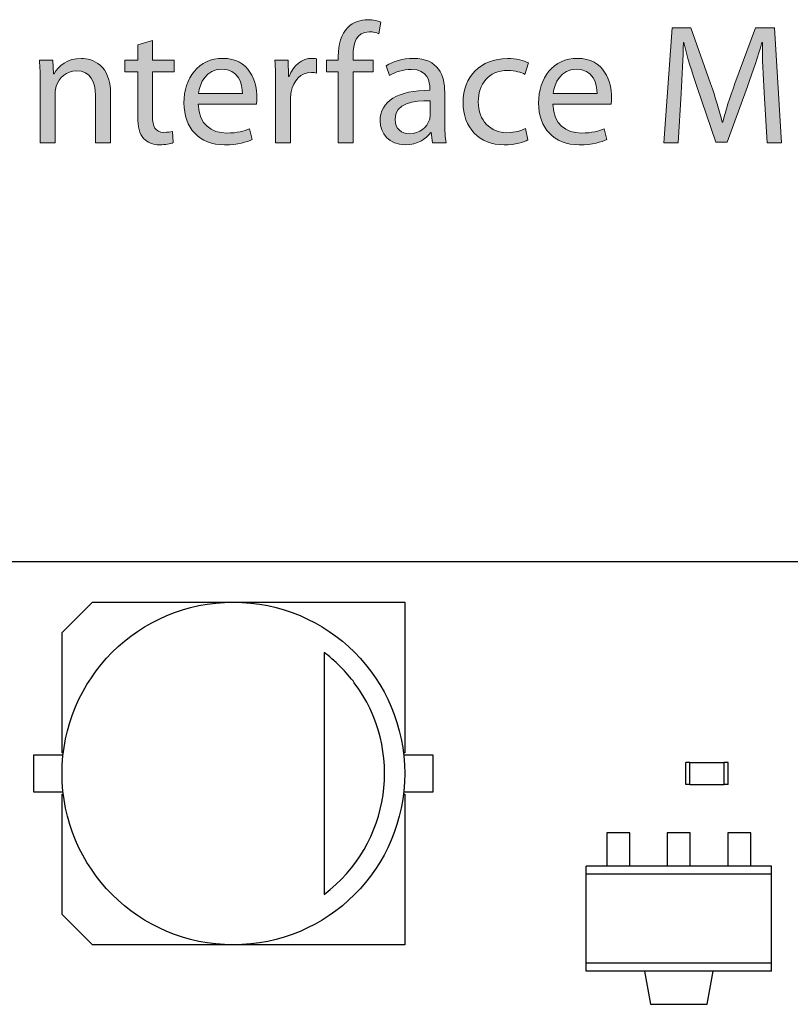
# Model space of a CAD drawing. Units: inches. Extents: x 0.16 to 4.58, y 0.88 to 4.65.
# Drawn here: x 2.52 to 3.27, y 3.69 to 4.65 of the extents above; entities that cross this region are included whole.
import ezdxf

# ---------------------------------------------------------------- set-up
doc = ezdxf.new("R2010")
doc.units = ezdxf.units.IN
doc.header["$MEASUREMENT"] = 0
doc.layers.add('Layer 1', color=7, linetype='Continuous')

# ---------------------------------------------------------------- blocks, each defined once
blk = doc.blocks.new('block 125')
at = {"layer": 'Layer 1', "color": 7, "lineweight": 25}
blk.add_lwpolyline([(2.56482, 4.05163), (2.59428, 4.08109)], dxfattribs=at)
blk = doc.blocks.new('block 1282')
at = {"layer": 'Layer 1', "color": 7, "lineweight": 25}
blk.add_lwpolyline([(2.53731, 3.89607), (2.53731, 3.93221)], dxfattribs=at)
blk = doc.blocks.new('block 1289')
at = {"layer": 'Layer 1', "color": 7, "lineweight": 25}
blk.add_lwpolyline([(2.56482, 3.77665), (2.56482, 3.89411)], dxfattribs=at)
blk = doc.blocks.new('block 1290')
at = {"layer": 'Layer 1', "color": 7, "lineweight": 25}
blk.add_lwpolyline([(2.56482, 3.93418), (2.56482, 4.05163)], dxfattribs=at)
blk = doc.blocks.new('block 1425')
at = {"layer": 'Layer 1', "color": 7, "lineweight": 25}
blk.add_lwpolyline([(2.82015, 4.03199), (2.82015, 3.7963)], dxfattribs=at)
blk = doc.blocks.new('block 1501')
at = {"layer": 'Layer 1', "color": 7, "lineweight": 25}
blk.add_lwpolyline([(2.89871, 4.08109), (2.89871, 3.93418)], dxfattribs=at)
blk = doc.blocks.new('block 1502')
at = {"layer": 'Layer 1', "color": 7, "lineweight": 25}
blk.add_lwpolyline([(2.89871, 3.89411), (2.89871, 3.74719)], dxfattribs=at)
blk = doc.blocks.new('block 1516')
at = {"layer": 'Layer 1', "color": 7, "lineweight": 25}
blk.add_lwpolyline([(2.9262, 3.93221), (2.9262, 3.89607)], dxfattribs=at)
blk = doc.blocks.new('block 1682')
at = {"layer": 'Layer 1', "color": 7, "lineweight": 25}
blk.add_lwpolyline([(3.07548, 3.72166), (3.07548, 3.82379)], dxfattribs=at)
blk = doc.blocks.new('block 1695')
at = {"layer": 'Layer 1', "color": 7, "lineweight": 25}
blk.add_lwpolyline([(3.1935, 3.68926), (3.19922, 3.72166)], dxfattribs=at)
blk = doc.blocks.new('block 1781')
at = {"layer": 'Layer 1', "color": 7, "lineweight": 25}
blk.add_lwpolyline([(3.09571, 3.8562), (3.09571, 3.82379)], dxfattribs=at)
blk = doc.blocks.new('block 1797')
at = {"layer": 'Layer 1', "color": 7, "lineweight": 25}
blk.add_lwpolyline([(3.1181, 3.82379), (3.1181, 3.8562)], dxfattribs=at)
blk = doc.blocks.new('block 1811')
at = {"layer": 'Layer 1', "color": 7, "lineweight": 25}
blk.add_lwpolyline([(3.15464, 3.8562), (3.15464, 3.82379)], dxfattribs=at)
blk = doc.blocks.new('block 1814')
at = {"layer": 'Layer 1', "color": 7, "lineweight": 25}
blk.add_lwpolyline([(3.1727, 3.90344), (3.1727, 3.92485)], dxfattribs=at)
blk = doc.blocks.new('block 1816')
at = {"layer": 'Layer 1', "color": 7, "lineweight": 25}
blk.add_lwpolyline([(3.17662, 3.90334), (3.17662, 3.92494)], dxfattribs=at)
blk = doc.blocks.new('block 1819')
at = {"layer": 'Layer 1', "color": 7, "lineweight": 25}
blk.add_lwpolyline([(3.17702, 3.82379), (3.17702, 3.8562)], dxfattribs=at)
blk = doc.blocks.new('block 1829')
at = {"layer": 'Layer 1', "color": 7, "lineweight": 25}
blk.add_lwpolyline([(3.21002, 3.90334), (3.21002, 3.92494)], dxfattribs=at)
blk = doc.blocks.new('block 1830')
at = {"layer": 'Layer 1', "color": 7, "lineweight": 25}
blk.add_lwpolyline([(3.21356, 3.8562), (3.21356, 3.82379)], dxfattribs=at)
blk = doc.blocks.new('block 1831')
at = {"layer": 'Layer 1', "color": 7, "lineweight": 25}
blk.add_lwpolyline([(3.21395, 3.90344), (3.21395, 3.92485)], dxfattribs=at)
blk = doc.blocks.new('block 1909')
at = {"layer": 'Layer 1', "color": 7, "lineweight": 25}
blk.add_lwpolyline([(3.23595, 3.82379), (3.23595, 3.8562)], dxfattribs=at)
blk = doc.blocks.new('block 1911')
at = {"layer": 'Layer 1', "color": 7, "lineweight": 25}
blk.add_lwpolyline([(3.25617, 3.72166), (3.25617, 3.82379)], dxfattribs=at)
blk = doc.blocks.new('block 2030')
at = {"layer": 'Layer 1', "color": 7, "lineweight": 25}
blk.add_lwpolyline([(3.13243, 3.72166), (3.13816, 3.68926)], dxfattribs=at)
blk = doc.blocks.new('block 2160')
at = {"layer": 'Layer 1', "color": 7, "lineweight": 25}
blk.add_lwpolyline([(2.59428, 3.74719), (2.56482, 3.77665)], dxfattribs=at)
blk = doc.blocks.new('block 2291')
at = {"layer": 'Layer 1', "color": 7, "lineweight": 25}
blk.add_lwpolyline([(3.13816, 3.68926), (3.1935, 3.68926)], dxfattribs=at)
blk = doc.blocks.new('block 2299')
at = {"layer": 'Layer 1', "color": 7, "lineweight": 25}
blk.add_lwpolyline([(3.25617, 3.72166), (3.07548, 3.72166)], dxfattribs=at)
blk = doc.blocks.new('block 2303')
at = {"layer": 'Layer 1', "color": 7, "lineweight": 25}
blk.add_lwpolyline([(3.25617, 3.72928), (3.07548, 3.72928)], dxfattribs=at)
blk = doc.blocks.new('block 2310')
at = {"layer": 'Layer 1', "color": 7, "lineweight": 25}
blk.add_lwpolyline([(2.89871, 3.74719), (2.59428, 3.74719)], dxfattribs=at)
blk = doc.blocks.new('block 2315')
at = {"layer": 'Layer 1', "color": 7, "lineweight": 25}
blk.add_lwpolyline([(3.25617, 3.81618), (3.07548, 3.81618)], dxfattribs=at)
blk = doc.blocks.new('block 2316')
at = {"layer": 'Layer 1', "color": 7, "lineweight": 25}
blk.add_lwpolyline([(3.25617, 3.82379), (3.07548, 3.82379)], dxfattribs=at)
blk = doc.blocks.new('block 2322')
at = {"layer": 'Layer 1', "color": 7, "lineweight": 25}
blk.add_lwpolyline([(3.23595, 3.8562), (3.21356, 3.8562)], dxfattribs=at)
blk = doc.blocks.new('block 2323')
at = {"layer": 'Layer 1', "color": 7, "lineweight": 25}
blk.add_lwpolyline([(3.17702, 3.8562), (3.15464, 3.8562)], dxfattribs=at)
blk = doc.blocks.new('block 2324')
at = {"layer": 'Layer 1', "color": 7, "lineweight": 25}
blk.add_lwpolyline([(3.1181, 3.8562), (3.09571, 3.8562)], dxfattribs=at)
blk = doc.blocks.new('block 2334')
at = {"layer": 'Layer 1', "color": 7, "lineweight": 25}
blk.add_lwpolyline([(2.56482, 3.89411), (2.56603, 3.89411)], dxfattribs=at)
blk = doc.blocks.new('block 2335')
at = {"layer": 'Layer 1', "color": 7, "lineweight": 25}
blk.add_lwpolyline([(2.8975, 3.89411), (2.89871, 3.89411)], dxfattribs=at)
blk = doc.blocks.new('block 2338')
at = {"layer": 'Layer 1', "color": 7, "lineweight": 25}
blk.add_lwpolyline([(2.9262, 3.89607), (2.89773, 3.89607)], dxfattribs=at)
blk = doc.blocks.new('block 2339')
at = {"layer": 'Layer 1', "color": 7, "lineweight": 25}
blk.add_lwpolyline([(2.5658, 3.89607), (2.53731, 3.89607)], dxfattribs=at)
blk = doc.blocks.new('block 2344')
at = {"layer": 'Layer 1', "color": 7, "lineweight": 25}
blk.add_lwpolyline([(3.17662, 3.90334), (3.21002, 3.90334)], dxfattribs=at)
blk = doc.blocks.new('block 2345')
at = {"layer": 'Layer 1', "color": 7, "lineweight": 25}
blk.add_lwpolyline([(3.21395, 3.90344), (3.21002, 3.90344)], dxfattribs=at)
blk = doc.blocks.new('block 2346')
at = {"layer": 'Layer 1', "color": 7, "lineweight": 25}
blk.add_lwpolyline([(3.17662, 3.90344), (3.1727, 3.90344)], dxfattribs=at)
blk = doc.blocks.new('block 2348')
at = {"layer": 'Layer 1', "color": 7, "lineweight": 25}
blk.add_lwpolyline([(3.21395, 3.92485), (3.21002, 3.92485)], dxfattribs=at)
blk = doc.blocks.new('block 2349')
at = {"layer": 'Layer 1', "color": 7, "lineweight": 25}
blk.add_lwpolyline([(3.17662, 3.92485), (3.1727, 3.92485)], dxfattribs=at)
blk = doc.blocks.new('block 2350')
at = {"layer": 'Layer 1', "color": 7, "lineweight": 25}
blk.add_lwpolyline([(3.17662, 3.92494), (3.21002, 3.92494)], dxfattribs=at)
blk = doc.blocks.new('block 2351')
at = {"layer": 'Layer 1', "color": 7, "lineweight": 25}
blk.add_lwpolyline([(2.53731, 3.93221), (2.5658, 3.93221)], dxfattribs=at)
blk = doc.blocks.new('block 2352')
at = {"layer": 'Layer 1', "color": 7, "lineweight": 25}
blk.add_lwpolyline([(2.89773, 3.93221), (2.9262, 3.93221)], dxfattribs=at)
blk = doc.blocks.new('block 2354')
at = {"layer": 'Layer 1', "color": 7, "lineweight": 25}
blk.add_lwpolyline([(2.89871, 3.93418), (2.8975, 3.93418)], dxfattribs=at)
blk = doc.blocks.new('block 2355')
at = {"layer": 'Layer 1', "color": 7, "lineweight": 25}
blk.add_lwpolyline([(2.56603, 3.93418), (2.56482, 3.93418)], dxfattribs=at)
blk = doc.blocks.new('block 2358')
at = {"layer": 'Layer 1', "color": 7, "lineweight": 25}
blk.add_lwpolyline([(2.59428, 4.08109), (2.89871, 4.08109)], dxfattribs=at)
blk = doc.blocks.new('block 2359')
at = {"layer": 'Layer 1', "color": 7, "lineweight": 25}
blk.add_lwpolyline([(3.87487, 4.12037), (1.12514, 4.12037)], dxfattribs=at)
blk = doc.blocks.new('block 2393')
at = {"layer": 'Layer 1', "color": 7, "lineweight": 25}
blk.add_open_spline([(2.89871, 3.91415), (2.89871, 4.00634), (2.82396, 4.08109), (2.73176, 4.08109), (2.63956, 4.08109), (2.56482, 4.00634), (2.56482, 3.91415), (2.56482, 3.82194), (2.63956, 3.74719), (2.73176, 3.74719), (2.82396, 3.74719), (2.89871, 3.82194), (2.89871, 3.91415), (2.89871, 3.91415), (2.89871, 3.91415), (2.89871, 3.91415), (2.89871, 3.91415), (2.89871, 3.91415), (2.89871, 3.91415)], degree=3, knots=[0, 0, 0, 0, 1, 1, 1, 2, 2, 2, 3, 3, 3, 4, 4, 4, 5, 5, 5, 6, 6, 6, 6], dxfattribs=at)
blk = doc.blocks.new('block 2394')
at = {"layer": 'Layer 1', "color": 7, "lineweight": 25}
blk.add_open_spline([(2.82015, 3.7963), (2.88523, 3.84511), (2.89843, 3.93744), (2.84961, 4.00253), (2.84333, 4.0116), (2.82923, 4.02571), (2.82015, 4.03199)], degree=3, knots=[0, 0, 0, 0, 1, 1, 1, 2, 2, 2, 2], dxfattribs=at)
blk = doc.blocks.new('block 2491')
at = {"layer": 'Layer 1'}
h = blk.add_hatch(color=7, dxfattribs=at)
h.dxf.hatch_style = 2
edge = h.paths.add_edge_path()
edge.add_spline(control_points=[(2.83393, 4.52847), (2.83393, 4.52847), (2.83393, 4.59793), (2.83393, 4.59793), (2.83393, 4.59793), (2.82259, 4.59793), (2.82259, 4.59793), (2.82259, 4.59793), (2.82259, 4.60909), (2.82259, 4.60909), (2.82259, 4.60909), (2.83393, 4.60909), (2.83393, 4.60909), (2.83393, 4.60909), (2.83393, 4.61293), (2.83393, 4.61293), (2.83393, 4.62426), (2.83643, 4.63458), (2.84326, 4.64108), (2.84874, 4.64641), (2.85608, 4.64858), (2.8629, 4.64858), (2.86807, 4.64858), (2.87257, 4.64741), (2.87541, 4.64624), (2.87541, 4.64624), (2.8734, 4.63492), (2.8734, 4.63492), (2.87123, 4.63591), (2.86825, 4.63675), (2.86407, 4.63675), (2.85159, 4.63675), (2.84842, 4.62575), (2.84842, 4.61342), (2.84842, 4.61342), (2.84842, 4.60909), (2.84842, 4.60909), (2.84842, 4.60909), (2.86791, 4.60909), (2.86791, 4.60909), (2.86791, 4.60909), (2.86791, 4.59793), (2.86791, 4.59793), (2.86791, 4.59793), (2.84842, 4.59793), (2.84842, 4.59793), (2.84842, 4.59793), (2.84842, 4.52847), (2.84842, 4.52847), (2.84842, 4.52847), (2.83393, 4.52847), (2.83393, 4.52847)], knot_values=[0, 0, 0, 0, 1, 1, 1, 2, 2, 2, 3, 3, 3, 4, 4, 4, 5, 5, 5, 6, 6, 6, 7, 7, 7, 8, 8, 8, 9, 9, 9, 10, 10, 10, 11, 11, 11, 12, 12, 12, 13, 13, 13, 14, 14, 14, 15, 15, 15, 16, 16, 16, 17, 17, 17, 17], degree=3, periodic=1)
h = blk.add_hatch(color=7, dxfattribs=at)
h.dxf.hatch_style = 2
edge = h.paths.add_edge_path()
edge.add_spline(control_points=[(3.24904, 4.57778), (3.24821, 4.59344), (3.24721, 4.61225), (3.24737, 4.62625), (3.24737, 4.62625), (3.24688, 4.62625), (3.24688, 4.62625), (3.24304, 4.61309), (3.23838, 4.59893), (3.23272, 4.58361), (3.23272, 4.58361), (3.21289, 4.52914), (3.21289, 4.52914), (3.21289, 4.52914), (3.20191, 4.52914), (3.20191, 4.52914), (3.20191, 4.52914), (3.18375, 4.5826), (3.18375, 4.5826), (3.17841, 4.59843), (3.17391, 4.61293), (3.17075, 4.62625), (3.17075, 4.62625), (3.17041, 4.62625), (3.17041, 4.62625), (3.17009, 4.61225), (3.16925, 4.59344), (3.16824, 4.57661), (3.16824, 4.57661), (3.16526, 4.52847), (3.16526, 4.52847), (3.16526, 4.52847), (3.15142, 4.52847), (3.15142, 4.52847), (3.15142, 4.52847), (3.15926, 4.64075), (3.15926, 4.64075), (3.15926, 4.64075), (3.17775, 4.64075), (3.17775, 4.64075), (3.17775, 4.64075), (3.1969, 4.58644), (3.1969, 4.58644), (3.20157, 4.57262), (3.20541, 4.56029), (3.20823, 4.54863), (3.20823, 4.54863), (3.20873, 4.54863), (3.20873, 4.54863), (3.21156, 4.55995), (3.21555, 4.57228), (3.22056, 4.58644), (3.22056, 4.58644), (3.24055, 4.64075), (3.24055, 4.64075), (3.24055, 4.64075), (3.25904, 4.64075), (3.25904, 4.64075), (3.25904, 4.64075), (3.26603, 4.52847), (3.26603, 4.52847), (3.26603, 4.52847), (3.25187, 4.52847), (3.25187, 4.52847), (3.25187, 4.52847), (3.24904, 4.57778), (3.24904, 4.57778)], knot_values=[0, 0, 0, 0, 1, 1, 1, 2, 2, 2, 3, 3, 3, 4, 4, 4, 5, 5, 5, 6, 6, 6, 7, 7, 7, 8, 8, 8, 9, 9, 9, 10, 10, 10, 11, 11, 11, 12, 12, 12, 13, 13, 13, 14, 14, 14, 15, 15, 15, 16, 16, 16, 17, 17, 17, 18, 18, 18, 19, 19, 19, 20, 20, 20, 21, 21, 21, 22, 22, 22, 22], degree=3, periodic=1)
h = blk.add_hatch(color=7, dxfattribs=at)
h.dxf.hatch_style = 2
edge = h.paths.add_edge_path()
edge.add_spline(control_points=[(2.65292, 4.62842), (2.65292, 4.62842), (2.65292, 4.60909), (2.65292, 4.60909), (2.65292, 4.60909), (2.67391, 4.60909), (2.67391, 4.60909), (2.67391, 4.60909), (2.67391, 4.59793), (2.67391, 4.59793), (2.67391, 4.59793), (2.65292, 4.59793), (2.65292, 4.59793), (2.65292, 4.59793), (2.65292, 4.55446), (2.65292, 4.55446), (2.65292, 4.54446), (2.65575, 4.53879), (2.66392, 4.53879), (2.66792, 4.53879), (2.67025, 4.53913), (2.67241, 4.5398), (2.67241, 4.5398), (2.67307, 4.52881), (2.67307, 4.52881), (2.67025, 4.52765), (2.66575, 4.52664), (2.66008, 4.52664), (2.65325, 4.52664), (2.64776, 4.52897), (2.64426, 4.53298), (2.64008, 4.5373), (2.63859, 4.54446), (2.63859, 4.55396), (2.63859, 4.55396), (2.63859, 4.59793), (2.63859, 4.59793), (2.63859, 4.59793), (2.6261, 4.59793), (2.6261, 4.59793), (2.6261, 4.59793), (2.6261, 4.60909), (2.6261, 4.60909), (2.6261, 4.60909), (2.63859, 4.60909), (2.63859, 4.60909), (2.63859, 4.60909), (2.63859, 4.62392), (2.63859, 4.62392), (2.63859, 4.62392), (2.65292, 4.62842), (2.65292, 4.62842)], knot_values=[0, 0, 0, 0, 1, 1, 1, 2, 2, 2, 3, 3, 3, 4, 4, 4, 5, 5, 5, 6, 6, 6, 7, 7, 7, 8, 8, 8, 9, 9, 9, 10, 10, 10, 11, 11, 11, 12, 12, 12, 13, 13, 13, 14, 14, 14, 15, 15, 15, 16, 16, 16, 17, 17, 17, 17], degree=3, periodic=1)
h = blk.add_hatch(color=7, dxfattribs=at)
h.dxf.hatch_style = 2
edge = h.paths.add_edge_path()
edge.add_spline(control_points=[(2.54343, 4.58727), (2.54343, 4.5956), (2.54327, 4.60243), (2.54277, 4.60909), (2.54277, 4.60909), (2.55576, 4.60909), (2.55576, 4.60909), (2.55576, 4.60909), (2.55659, 4.59577), (2.55659, 4.59577), (2.55659, 4.59577), (2.55693, 4.59577), (2.55693, 4.59577), (2.56093, 4.60344), (2.57026, 4.61092), (2.58358, 4.61092), (2.59473, 4.61092), (2.61206, 4.60426), (2.61206, 4.57661), (2.61206, 4.57661), (2.61206, 4.52847), (2.61206, 4.52847), (2.61206, 4.52847), (2.5974, 4.52847), (2.5974, 4.52847), (2.5974, 4.52847), (2.5974, 4.57494), (2.5974, 4.57494), (2.5974, 4.58793), (2.59257, 4.59877), (2.57875, 4.59877), (2.56909, 4.59877), (2.56158, 4.59194), (2.55908, 4.58377), (2.55843, 4.58194), (2.55809, 4.57944), (2.55809, 4.57695), (2.55809, 4.57695), (2.55809, 4.52847), (2.55809, 4.52847), (2.55809, 4.52847), (2.54343, 4.52847), (2.54343, 4.52847), (2.54343, 4.52847), (2.54343, 4.58727), (2.54343, 4.58727)], knot_values=[0, 0, 0, 0, 1, 1, 1, 2, 2, 2, 3, 3, 3, 4, 4, 4, 5, 5, 5, 6, 6, 6, 7, 7, 7, 8, 8, 8, 9, 9, 9, 10, 10, 10, 11, 11, 11, 12, 12, 12, 13, 13, 13, 14, 14, 14, 15, 15, 15, 15], degree=3, periodic=1)
h = blk.add_hatch(color=7, dxfattribs=at)
h.dxf.hatch_style = 2
edge = h.paths.add_edge_path()
edge.add_spline(control_points=[(2.69759, 4.56612), (2.69792, 4.54629), (2.71059, 4.53813), (2.72524, 4.53813), (2.73573, 4.53813), (2.74207, 4.53996), (2.74756, 4.54229), (2.74756, 4.54229), (2.75006, 4.53181), (2.75006, 4.53181), (2.7449, 4.52948), (2.73607, 4.52664), (2.72324, 4.52664), (2.69842, 4.52664), (2.6836, 4.54313), (2.6836, 4.56745), (2.6836, 4.59177), (2.69792, 4.61092), (2.72141, 4.61092), (2.74772, 4.61092), (2.75472, 4.58777), (2.75472, 4.57295), (2.75472, 4.56995), (2.7544, 4.56762), (2.75423, 4.56612), (2.75423, 4.56612), (2.69759, 4.56612), (2.69759, 4.56612)], knot_values=[0, 0, 0, 0, 1, 1, 1, 2, 2, 2, 3, 3, 3, 4, 4, 4, 5, 5, 5, 6, 6, 6, 7, 7, 7, 8, 8, 8, 9, 9, 9, 9], degree=3, periodic=1)
edge = h.paths.add_edge_path()
edge.add_spline(control_points=[(2.74056, 4.57661), (2.74072, 4.58594), (2.73674, 4.60044), (2.72024, 4.60044), (2.70542, 4.60044), (2.69892, 4.58677), (2.69776, 4.57661), (2.69776, 4.57661), (2.74056, 4.57661), (2.74056, 4.57661)], knot_values=[0, 0, 0, 0, 1, 1, 1, 2, 2, 2, 3, 3, 3, 3], degree=3, periodic=1)
h = blk.add_hatch(color=7, dxfattribs=at)
h.dxf.hatch_style = 2
edge = h.paths.add_edge_path()
edge.add_spline(control_points=[(2.77292, 4.58395), (2.77292, 4.59344), (2.77276, 4.60159), (2.77227, 4.60909), (2.77227, 4.60909), (2.78509, 4.60909), (2.78509, 4.60909), (2.78509, 4.60909), (2.78559, 4.59326), (2.78559, 4.59326), (2.78559, 4.59326), (2.78626, 4.59326), (2.78626, 4.59326), (2.78992, 4.6041), (2.79875, 4.61092), (2.80857, 4.61092), (2.81025, 4.61092), (2.81142, 4.61076), (2.81275, 4.61042), (2.81275, 4.61042), (2.81275, 4.5966), (2.81275, 4.5966), (2.81124, 4.59694), (2.80973, 4.5971), (2.80775, 4.5971), (2.79742, 4.5971), (2.7901, 4.58928), (2.78809, 4.57828), (2.78776, 4.57628), (2.78742, 4.57395), (2.78742, 4.57145), (2.78742, 4.57145), (2.78742, 4.52847), (2.78742, 4.52847), (2.78742, 4.52847), (2.77292, 4.52847), (2.77292, 4.52847), (2.77292, 4.52847), (2.77292, 4.58395), (2.77292, 4.58395)], knot_values=[0, 0, 0, 0, 1, 1, 1, 2, 2, 2, 3, 3, 3, 4, 4, 4, 5, 5, 5, 6, 6, 6, 7, 7, 7, 8, 8, 8, 9, 9, 9, 10, 10, 10, 11, 11, 11, 12, 12, 12, 13, 13, 13, 13], degree=3, periodic=1)
h = blk.add_hatch(color=7, dxfattribs=at)
h.dxf.hatch_style = 2
edge = h.paths.add_edge_path()
edge.add_spline(control_points=[(2.93772, 4.5478), (2.93772, 4.5408), (2.93806, 4.53397), (2.93906, 4.52847), (2.93906, 4.52847), (2.92573, 4.52847), (2.92573, 4.52847), (2.92573, 4.52847), (2.92456, 4.53863), (2.92456, 4.53863), (2.92456, 4.53863), (2.92407, 4.53863), (2.92407, 4.53863), (2.91957, 4.5323), (2.91092, 4.52664), (2.89942, 4.52664), (2.88309, 4.52664), (2.87476, 4.53813), (2.87476, 4.54979), (2.87476, 4.56928), (2.89209, 4.57995), (2.92323, 4.57978), (2.92323, 4.57978), (2.92323, 4.58144), (2.92323, 4.58144), (2.92323, 4.58811), (2.9214, 4.6001), (2.90491, 4.6001), (2.89741, 4.6001), (2.8896, 4.59777), (2.88393, 4.59411), (2.88393, 4.59411), (2.88059, 4.60376), (2.88059, 4.60376), (2.88726, 4.60809), (2.89692, 4.61092), (2.90708, 4.61092), (2.93172, 4.61092), (2.93772, 4.59411), (2.93772, 4.57795), (2.93772, 4.57795), (2.93772, 4.5478), (2.93772, 4.5478)], knot_values=[0, 0, 0, 0, 1, 1, 1, 2, 2, 2, 3, 3, 3, 4, 4, 4, 5, 5, 5, 6, 6, 6, 7, 7, 7, 8, 8, 8, 9, 9, 9, 10, 10, 10, 11, 11, 11, 12, 12, 12, 13, 13, 13, 14, 14, 14, 14], degree=3, periodic=1)
edge = h.paths.add_edge_path()
edge.add_spline(control_points=[(2.92357, 4.56961), (2.90758, 4.56995), (2.88942, 4.56711), (2.88942, 4.55146), (2.88942, 4.54197), (2.89575, 4.53747), (2.90324, 4.53747), (2.91374, 4.53747), (2.92041, 4.54412), (2.92274, 4.55096), (2.92323, 4.55245), (2.92357, 4.55412), (2.92357, 4.55563), (2.92357, 4.55563), (2.92357, 4.56961), (2.92357, 4.56961)], knot_values=[0, 0, 0, 0, 1, 1, 1, 2, 2, 2, 3, 3, 3, 4, 4, 4, 5, 5, 5, 5], degree=3, periodic=1)
h = blk.add_hatch(color=7, dxfattribs=at)
h.dxf.hatch_style = 2
edge = h.paths.add_edge_path()
edge.add_spline(control_points=[(3.0189, 4.53147), (3.01506, 4.52948), (3.00657, 4.52664), (2.99574, 4.52664), (2.97142, 4.52664), (2.9556, 4.5433), (2.9556, 4.56796), (2.9556, 4.59278), (2.97259, 4.61076), (2.99892, 4.61076), (3.00757, 4.61076), (3.01523, 4.60859), (3.01923, 4.6066), (3.01923, 4.6066), (3.0159, 4.59527), (3.0159, 4.59527), (3.0124, 4.59727), (3.00691, 4.5991), (2.99892, 4.5991), (2.98042, 4.5991), (2.97042, 4.58544), (2.97042, 4.56862), (2.97042, 4.54996), (2.98242, 4.53847), (2.9984, 4.53847), (3.00673, 4.53847), (3.01224, 4.54064), (3.0164, 4.54247), (3.0164, 4.54247), (3.0189, 4.53147), (3.0189, 4.53147)], knot_values=[0, 0, 0, 0, 1, 1, 1, 2, 2, 2, 3, 3, 3, 4, 4, 4, 5, 5, 5, 6, 6, 6, 7, 7, 7, 8, 8, 8, 9, 9, 9, 10, 10, 10, 10], degree=3, periodic=1)
h = blk.add_hatch(color=7, dxfattribs=at)
h.dxf.hatch_style = 2
edge = h.paths.add_edge_path()
edge.add_spline(control_points=[(3.04326, 4.56612), (3.04359, 4.54629), (3.05625, 4.53813), (3.07091, 4.53813), (3.0814, 4.53813), (3.08773, 4.53996), (3.09322, 4.54229), (3.09322, 4.54229), (3.09573, 4.53181), (3.09573, 4.53181), (3.09055, 4.52948), (3.08173, 4.52664), (3.0689, 4.52664), (3.04408, 4.52664), (3.02926, 4.54313), (3.02926, 4.56745), (3.02926, 4.59177), (3.04359, 4.61092), (3.06707, 4.61092), (3.0934, 4.61092), (3.1004, 4.58777), (3.1004, 4.57295), (3.1004, 4.56995), (3.10005, 4.56762), (3.09988, 4.56612), (3.09988, 4.56612), (3.04326, 4.56612), (3.04326, 4.56612)], knot_values=[0, 0, 0, 0, 1, 1, 1, 2, 2, 2, 3, 3, 3, 4, 4, 4, 5, 5, 5, 6, 6, 6, 7, 7, 7, 8, 8, 8, 9, 9, 9, 9], degree=3, periodic=1)
edge = h.paths.add_edge_path()
edge.add_spline(control_points=[(3.08624, 4.57661), (3.0864, 4.58594), (3.0824, 4.60044), (3.06591, 4.60044), (3.05108, 4.60044), (3.04458, 4.58677), (3.04342, 4.57661), (3.04342, 4.57661), (3.08624, 4.57661), (3.08624, 4.57661)], knot_values=[0, 0, 0, 0, 1, 1, 1, 2, 2, 2, 3, 3, 3, 3], degree=3, periodic=1)
at = {"layer": 'Layer 1', "lineweight": 0}
for points, knots in [([(2.83393, 4.52847), (2.83393, 4.52847), (2.83393, 4.59793), (2.83393, 4.59793), (2.83393, 4.59793), (2.82259, 4.59793), (2.82259, 4.59793), (2.82259, 4.59793), (2.82259, 4.60909), (2.82259, 4.60909), (2.82259, 4.60909), (2.83393, 4.60909), (2.83393, 4.60909), (2.83393, 4.60909), (2.83393, 4.61293), (2.83393, 4.61293), (2.83393, 4.62426), (2.83643, 4.63458), (2.84326, 4.64108), (2.84874, 4.64641), (2.85608, 4.64858), (2.8629, 4.64858), (2.86807, 4.64858), (2.87257, 4.64741), (2.87541, 4.64624), (2.87541, 4.64624), (2.8734, 4.63492), (2.8734, 4.63492), (2.87123, 4.63591), (2.86825, 4.63675), (2.86407, 4.63675), (2.85159, 4.63675), (2.84842, 4.62575), (2.84842, 4.61342), (2.84842, 4.61342), (2.84842, 4.60909), (2.84842, 4.60909), (2.84842, 4.60909), (2.86791, 4.60909), (2.86791, 4.60909), (2.86791, 4.60909), (2.86791, 4.59793), (2.86791, 4.59793), (2.86791, 4.59793), (2.84842, 4.59793), (2.84842, 4.59793), (2.84842, 4.59793), (2.84842, 4.52847), (2.84842, 4.52847), (2.84842, 4.52847), (2.83393, 4.52847), (2.83393, 4.52847)], [0, 0, 0, 0, 1, 1, 1, 2, 2, 2, 3, 3, 3, 4, 4, 4, 5, 5, 5, 6, 6, 6, 7, 7, 7, 8, 8, 8, 9, 9, 9, 10, 10, 10, 11, 11, 11, 12, 12, 12, 13, 13, 13, 14, 14, 14, 15, 15, 15, 16, 16, 16, 17, 17, 17, 17]), ([(3.24904, 4.57778), (3.24821, 4.59344), (3.24721, 4.61225), (3.24737, 4.62625), (3.24737, 4.62625), (3.24688, 4.62625), (3.24688, 4.62625), (3.24304, 4.61309), (3.23838, 4.59893), (3.23272, 4.58361), (3.23272, 4.58361), (3.21289, 4.52914), (3.21289, 4.52914), (3.21289, 4.52914), (3.20191, 4.52914), (3.20191, 4.52914), (3.20191, 4.52914), (3.18375, 4.5826), (3.18375, 4.5826), (3.17841, 4.59843), (3.17391, 4.61293), (3.17075, 4.62625), (3.17075, 4.62625), (3.17041, 4.62625), (3.17041, 4.62625), (3.17009, 4.61225), (3.16925, 4.59344), (3.16824, 4.57661), (3.16824, 4.57661), (3.16526, 4.52847), (3.16526, 4.52847), (3.16526, 4.52847), (3.15142, 4.52847), (3.15142, 4.52847), (3.15142, 4.52847), (3.15926, 4.64075), (3.15926, 4.64075), (3.15926, 4.64075), (3.17775, 4.64075), (3.17775, 4.64075), (3.17775, 4.64075), (3.1969, 4.58644), (3.1969, 4.58644), (3.20157, 4.57262), (3.20541, 4.56029), (3.20823, 4.54863), (3.20823, 4.54863), (3.20873, 4.54863), (3.20873, 4.54863), (3.21156, 4.55995), (3.21555, 4.57228), (3.22056, 4.58644), (3.22056, 4.58644), (3.24055, 4.64075), (3.24055, 4.64075), (3.24055, 4.64075), (3.25904, 4.64075), (3.25904, 4.64075), (3.25904, 4.64075), (3.26603, 4.52847), (3.26603, 4.52847), (3.26603, 4.52847), (3.25187, 4.52847), (3.25187, 4.52847), (3.25187, 4.52847), (3.24904, 4.57778), (3.24904, 4.57778)], [0, 0, 0, 0, 1, 1, 1, 2, 2, 2, 3, 3, 3, 4, 4, 4, 5, 5, 5, 6, 6, 6, 7, 7, 7, 8, 8, 8, 9, 9, 9, 10, 10, 10, 11, 11, 11, 12, 12, 12, 13, 13, 13, 14, 14, 14, 15, 15, 15, 16, 16, 16, 17, 17, 17, 18, 18, 18, 19, 19, 19, 20, 20, 20, 21, 21, 21, 22, 22, 22, 22]), ([(2.65292, 4.62842), (2.65292, 4.62842), (2.65292, 4.60909), (2.65292, 4.60909), (2.65292, 4.60909), (2.67391, 4.60909), (2.67391, 4.60909), (2.67391, 4.60909), (2.67391, 4.59793), (2.67391, 4.59793), (2.67391, 4.59793), (2.65292, 4.59793), (2.65292, 4.59793), (2.65292, 4.59793), (2.65292, 4.55446), (2.65292, 4.55446), (2.65292, 4.54446), (2.65575, 4.53879), (2.66392, 4.53879), (2.66792, 4.53879), (2.67025, 4.53913), (2.67241, 4.5398), (2.67241, 4.5398), (2.67307, 4.52881), (2.67307, 4.52881), (2.67025, 4.52765), (2.66575, 4.52664), (2.66008, 4.52664), (2.65325, 4.52664), (2.64776, 4.52897), (2.64426, 4.53298), (2.64008, 4.5373), (2.63859, 4.54446), (2.63859, 4.55396), (2.63859, 4.55396), (2.63859, 4.59793), (2.63859, 4.59793), (2.63859, 4.59793), (2.6261, 4.59793), (2.6261, 4.59793), (2.6261, 4.59793), (2.6261, 4.60909), (2.6261, 4.60909), (2.6261, 4.60909), (2.63859, 4.60909), (2.63859, 4.60909), (2.63859, 4.60909), (2.63859, 4.62392), (2.63859, 4.62392), (2.63859, 4.62392), (2.65292, 4.62842), (2.65292, 4.62842)], [0, 0, 0, 0, 1, 1, 1, 2, 2, 2, 3, 3, 3, 4, 4, 4, 5, 5, 5, 6, 6, 6, 7, 7, 7, 8, 8, 8, 9, 9, 9, 10, 10, 10, 11, 11, 11, 12, 12, 12, 13, 13, 13, 14, 14, 14, 15, 15, 15, 16, 16, 16, 17, 17, 17, 17]), ([(2.54343, 4.58727), (2.54343, 4.5956), (2.54327, 4.60243), (2.54277, 4.60909), (2.54277, 4.60909), (2.55576, 4.60909), (2.55576, 4.60909), (2.55576, 4.60909), (2.55659, 4.59577), (2.55659, 4.59577), (2.55659, 4.59577), (2.55693, 4.59577), (2.55693, 4.59577), (2.56093, 4.60344), (2.57026, 4.61092), (2.58358, 4.61092), (2.59473, 4.61092), (2.61206, 4.60426), (2.61206, 4.57661), (2.61206, 4.57661), (2.61206, 4.52847), (2.61206, 4.52847), (2.61206, 4.52847), (2.5974, 4.52847), (2.5974, 4.52847), (2.5974, 4.52847), (2.5974, 4.57494), (2.5974, 4.57494), (2.5974, 4.58793), (2.59257, 4.59877), (2.57875, 4.59877), (2.56909, 4.59877), (2.56158, 4.59194), (2.55908, 4.58377), (2.55843, 4.58194), (2.55809, 4.57944), (2.55809, 4.57695), (2.55809, 4.57695), (2.55809, 4.52847), (2.55809, 4.52847), (2.55809, 4.52847), (2.54343, 4.52847), (2.54343, 4.52847), (2.54343, 4.52847), (2.54343, 4.58727), (2.54343, 4.58727)], [0, 0, 0, 0, 1, 1, 1, 2, 2, 2, 3, 3, 3, 4, 4, 4, 5, 5, 5, 6, 6, 6, 7, 7, 7, 8, 8, 8, 9, 9, 9, 10, 10, 10, 11, 11, 11, 12, 12, 12, 13, 13, 13, 14, 14, 14, 15, 15, 15, 15]), ([(2.69759, 4.56612), (2.69792, 4.54629), (2.71059, 4.53813), (2.72524, 4.53813), (2.73573, 4.53813), (2.74207, 4.53996), (2.74756, 4.54229), (2.74756, 4.54229), (2.75006, 4.53181), (2.75006, 4.53181), (2.7449, 4.52948), (2.73607, 4.52664), (2.72324, 4.52664), (2.69842, 4.52664), (2.6836, 4.54313), (2.6836, 4.56745), (2.6836, 4.59177), (2.69792, 4.61092), (2.72141, 4.61092), (2.74772, 4.61092), (2.75472, 4.58777), (2.75472, 4.57295), (2.75472, 4.56995), (2.7544, 4.56762), (2.75423, 4.56612), (2.75423, 4.56612), (2.69759, 4.56612), (2.69759, 4.56612)], [0, 0, 0, 0, 1, 1, 1, 2, 2, 2, 3, 3, 3, 4, 4, 4, 5, 5, 5, 6, 6, 6, 7, 7, 7, 8, 8, 8, 9, 9, 9, 9]), ([(2.77292, 4.58395), (2.77292, 4.59344), (2.77276, 4.60159), (2.77227, 4.60909), (2.77227, 4.60909), (2.78509, 4.60909), (2.78509, 4.60909), (2.78509, 4.60909), (2.78559, 4.59326), (2.78559, 4.59326), (2.78559, 4.59326), (2.78626, 4.59326), (2.78626, 4.59326), (2.78992, 4.6041), (2.79875, 4.61092), (2.80857, 4.61092), (2.81025, 4.61092), (2.81142, 4.61076), (2.81275, 4.61042), (2.81275, 4.61042), (2.81275, 4.5966), (2.81275, 4.5966), (2.81124, 4.59694), (2.80973, 4.5971), (2.80775, 4.5971), (2.79742, 4.5971), (2.7901, 4.58928), (2.78809, 4.57828), (2.78776, 4.57628), (2.78742, 4.57395), (2.78742, 4.57145), (2.78742, 4.57145), (2.78742, 4.52847), (2.78742, 4.52847), (2.78742, 4.52847), (2.77292, 4.52847), (2.77292, 4.52847), (2.77292, 4.52847), (2.77292, 4.58395), (2.77292, 4.58395)], [0, 0, 0, 0, 1, 1, 1, 2, 2, 2, 3, 3, 3, 4, 4, 4, 5, 5, 5, 6, 6, 6, 7, 7, 7, 8, 8, 8, 9, 9, 9, 10, 10, 10, 11, 11, 11, 12, 12, 12, 13, 13, 13, 13]), ([(2.93772, 4.5478), (2.93772, 4.5408), (2.93806, 4.53397), (2.93906, 4.52847), (2.93906, 4.52847), (2.92573, 4.52847), (2.92573, 4.52847), (2.92573, 4.52847), (2.92456, 4.53863), (2.92456, 4.53863), (2.92456, 4.53863), (2.92407, 4.53863), (2.92407, 4.53863), (2.91957, 4.5323), (2.91092, 4.52664), (2.89942, 4.52664), (2.88309, 4.52664), (2.87476, 4.53813), (2.87476, 4.54979), (2.87476, 4.56928), (2.89209, 4.57995), (2.92323, 4.57978), (2.92323, 4.57978), (2.92323, 4.58144), (2.92323, 4.58144), (2.92323, 4.58811), (2.9214, 4.6001), (2.90491, 4.6001), (2.89741, 4.6001), (2.8896, 4.59777), (2.88393, 4.59411), (2.88393, 4.59411), (2.88059, 4.60376), (2.88059, 4.60376), (2.88726, 4.60809), (2.89692, 4.61092), (2.90708, 4.61092), (2.93172, 4.61092), (2.93772, 4.59411), (2.93772, 4.57795), (2.93772, 4.57795), (2.93772, 4.5478), (2.93772, 4.5478)], [0, 0, 0, 0, 1, 1, 1, 2, 2, 2, 3, 3, 3, 4, 4, 4, 5, 5, 5, 6, 6, 6, 7, 7, 7, 8, 8, 8, 9, 9, 9, 10, 10, 10, 11, 11, 11, 12, 12, 12, 13, 13, 13, 14, 14, 14, 14]), ([(3.0189, 4.53147), (3.01506, 4.52948), (3.00657, 4.52664), (2.99574, 4.52664), (2.97142, 4.52664), (2.9556, 4.5433), (2.9556, 4.56796), (2.9556, 4.59278), (2.97259, 4.61076), (2.99892, 4.61076), (3.00757, 4.61076), (3.01523, 4.60859), (3.01923, 4.6066), (3.01923, 4.6066), (3.0159, 4.59527), (3.0159, 4.59527), (3.0124, 4.59727), (3.00691, 4.5991), (2.99892, 4.5991), (2.98042, 4.5991), (2.97042, 4.58544), (2.97042, 4.56862), (2.97042, 4.54996), (2.98242, 4.53847), (2.9984, 4.53847), (3.00673, 4.53847), (3.01224, 4.54064), (3.0164, 4.54247), (3.0164, 4.54247), (3.0189, 4.53147), (3.0189, 4.53147)], [0, 0, 0, 0, 1, 1, 1, 2, 2, 2, 3, 3, 3, 4, 4, 4, 5, 5, 5, 6, 6, 6, 7, 7, 7, 8, 8, 8, 9, 9, 9, 10, 10, 10, 10]), ([(3.04326, 4.56612), (3.04359, 4.54629), (3.05625, 4.53813), (3.07091, 4.53813), (3.0814, 4.53813), (3.08773, 4.53996), (3.09322, 4.54229), (3.09322, 4.54229), (3.09573, 4.53181), (3.09573, 4.53181), (3.09055, 4.52948), (3.08173, 4.52664), (3.0689, 4.52664), (3.04408, 4.52664), (3.02926, 4.54313), (3.02926, 4.56745), (3.02926, 4.59177), (3.04359, 4.61092), (3.06707, 4.61092), (3.0934, 4.61092), (3.1004, 4.58777), (3.1004, 4.57295), (3.1004, 4.56995), (3.10005, 4.56762), (3.09988, 4.56612), (3.09988, 4.56612), (3.04326, 4.56612), (3.04326, 4.56612)], [0, 0, 0, 0, 1, 1, 1, 2, 2, 2, 3, 3, 3, 4, 4, 4, 5, 5, 5, 6, 6, 6, 7, 7, 7, 8, 8, 8, 9, 9, 9, 9]), ([(2.74056, 4.57661), (2.74072, 4.58594), (2.73674, 4.60044), (2.72024, 4.60044), (2.70542, 4.60044), (2.69892, 4.58677), (2.69776, 4.57661), (2.69776, 4.57661), (2.74056, 4.57661), (2.74056, 4.57661)], [0, 0, 0, 0, 1, 1, 1, 2, 2, 2, 3, 3, 3, 3]), ([(3.08624, 4.57661), (3.0864, 4.58594), (3.0824, 4.60044), (3.06591, 4.60044), (3.05108, 4.60044), (3.04458, 4.58677), (3.04342, 4.57661), (3.04342, 4.57661), (3.08624, 4.57661), (3.08624, 4.57661)], [0, 0, 0, 0, 1, 1, 1, 2, 2, 2, 3, 3, 3, 3]), ([(2.92357, 4.56961), (2.90758, 4.56995), (2.88942, 4.56711), (2.88942, 4.55146), (2.88942, 4.54197), (2.89575, 4.53747), (2.90324, 4.53747), (2.91374, 4.53747), (2.92041, 4.54412), (2.92274, 4.55096), (2.92323, 4.55245), (2.92357, 4.55412), (2.92357, 4.55563), (2.92357, 4.55563), (2.92357, 4.56961), (2.92357, 4.56961)], [0, 0, 0, 0, 1, 1, 1, 2, 2, 2, 3, 3, 3, 4, 4, 4, 5, 5, 5, 5])]:
    blk.add_open_spline(points, degree=3, knots=knots, dxfattribs=at)
blk = doc.blocks.new('block 2490')
at = {"layer": 'Layer 1'}
blk.add_blockref('block 2491', (0, 0), dxfattribs=at)

msp = doc.modelspace()

# ---------------------------------------------------------------- block references
at = {"layer": 'Layer 1'}
for name in ['block 2490', 'block 2359', 'block 125', 'block 2393', 'block 2358', 'block 1501', 'block 1290', 'block 1425', 'block 2394', 'block 2355', 'block 2354', 'block 1282', 'block 2351', 'block 2352', 'block 1516', 'block 1814', 'block 2349', 'block 1816', 'block 2350', 'block 1829', 'block 2348', 'block 1831', 'block 2339', 'block 2338', 'block 2346', 'block 2344', 'block 2345', 'block 1289', 'block 2334', 'block 2335', 'block 1502', 'block 1781', 'block 2324', 'block 1797', 'block 1811', 'block 2323', 'block 1819', 'block 1830', 'block 2322', 'block 1909', 'block 1682', 'block 2316', 'block 1911', 'block 2315', 'block 2160', 'block 2310', 'block 2303', 'block 2299', 'block 2030', 'block 1695', 'block 2291']:
    msp.add_blockref(name, (0, 0), dxfattribs=at)

doc.saveas('drawing.dxf')
